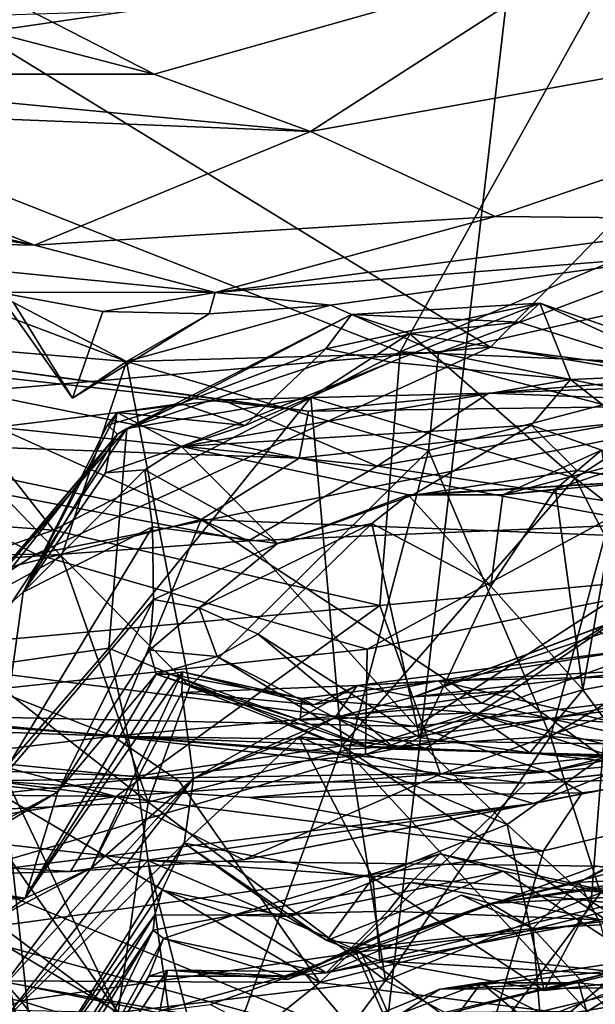
# Model space of a CAD drawing. Units: metres. Extents: x 22.82 to 26.62, y -0.14 to 3.66.
# Drawn here: x 24.52 to 24.78, y 0.27 to 0.72 of the extents above; entities that cross this region are included whole.
import ezdxf

# ---------------------------------------------------------------- set-up
doc = ezdxf.new("R2010")
doc.units = ezdxf.units.M

msp = doc.modelspace()

# ---------------------------------------------------------------- linework, layer by layer
at = {"layer": '1'}
for points in [[(25.0142, 3.06179, -1.58978), (23.61478, 0.6862, -1.59252), (23.54074, 1.11556, -1.60034)], [(24.68598, 0.24782, -1.55951), (23.61478, 0.6862, -1.59252), (25.0142, 3.06179, -1.58978)], [(25.77317, 0.50854, -1.55799), (24.68598, 0.24782, -1.55951), (25.0142, 3.06179, -1.58978)], [(24.49284, 0.73043, 25.11589), (24.37098, 0.69408, 25.08525), (24.79873, 0.75649, 25.09777)], [(24.37098, 0.69408, 25.08525), (24.69337, 0.5671, 25.01046), (24.79873, 0.75649, 25.09777)], [(24.79873, 0.75649, 25.09777), (24.69337, 0.5671, 25.01046), (24.99526, 0.69596, 25.03474)], [(24.36153, 0.75127, 16.8157), (24.37581, 0.6942, 15.36122), (24.58081, 0.69418, 15.80466)], [(24.36153, 0.75127, 16.8157), (24.58081, 0.69418, 15.80466), (24.50341, 0.7338, 16.80278)], [(24.50341, 0.7338, 16.80278), (24.58081, 0.69418, 15.80466), (24.78061, 0.75063, 16.73142)], [(24.78061, 0.75063, 16.73142), (24.58081, 0.69418, 15.80466), (24.65234, 0.66791, 15.1498)], [(24.78061, 0.75063, 16.73142), (24.65234, 0.66791, 15.1498), (25.07406, 0.74425, 14.61105)], [(24.65234, 0.66791, 15.1498), (24.73688, 0.62898, 13.88149), (25.07406, 0.74425, 14.61105)], [(24.73688, 0.62898, 13.88149), (24.86373, 0.62783, 13.18969), (25.07406, 0.74425, 14.61105)], [(24.73466, 0.56921, 24.11786), (24.48803, 0.72059, 24.01735), (24.89566, 0.73351, 24.0465)], [(24.73466, 0.56921, 24.11786), (24.89566, 0.73351, 24.0465), (24.89457, 0.54778, 24.18079)], [(24.39525, 0.53997, 24.1175), (24.48803, 0.72059, 24.01735), (24.73466, 0.56921, 24.11786)], [(24.37581, 0.6942, 15.36122), (24.36168, 0.67962, 14.8579), (24.65234, 0.66791, 15.1498)], [(24.37581, 0.6942, 15.36122), (24.65234, 0.66791, 15.1498), (24.58081, 0.69418, 15.80466)], [(24.69337, 0.5671, 25.01046), (24.95488, 0.55576, 24.9384), (24.99526, 0.69596, 25.03474)], [(24.37098, 0.69408, 25.08525), (24.23295, 0.50791, 24.95924), (24.53475, 0.48534, 24.95705)], [(24.37098, 0.69408, 25.08525), (24.53475, 0.48534, 24.95705), (24.69337, 0.5671, 25.01046)], [(24.68598, 0.24782, -1.55951), (24.17381, 0.38695, -1.56756), (23.61478, 0.6862, -1.59252)], [(24.36168, 0.67962, 14.8579), (24.28099, 0.6714, 14.02027), (24.52611, 0.61581, 13.71082)], [(24.36168, 0.67962, 14.8579), (24.52611, 0.61581, 13.71082), (24.65234, 0.66791, 15.1498)], [(24.28099, 0.6714, 14.02027), (24.2256, 0.66543, 13.1812), (24.52611, 0.61581, 13.71082)], [(24.65234, 0.66791, 15.1498), (24.52611, 0.61581, 13.71082), (24.73688, 0.62898, 13.88149)], [(24.2256, 0.66543, 13.1812), (24.35588, 0.6194, 12.82094), (24.52611, 0.61581, 13.71082)], [(24.52611, 0.61581, 13.71082), (24.60875, 0.59427, 12.79226), (24.73688, 0.62898, 13.88149)], [(24.60875, 0.59427, 12.79226), (24.86373, 0.62783, 13.18969), (24.73688, 0.62898, 13.88149)], [(24.86373, 0.62783, 13.18969), (24.60875, 0.59427, 12.79226), (24.83164, 0.6119, 12.67617)], [(24.35588, 0.6194, 12.82094), (24.50893, 0.59433, 12.75984), (24.60875, 0.59427, 12.79226)], [(24.52611, 0.61581, 13.71082), (24.35588, 0.6194, 12.82094), (24.60875, 0.59427, 12.79226)], [(24.60875, 0.59427, 12.79226), (24.66144, 0.58834, 12.72687), (24.83164, 0.6119, 12.67617)], [(24.83164, 0.6119, 12.67617), (24.66144, 0.58834, 12.72687), (24.71088, 0.56654, 12.69582)], [(24.83164, 0.6119, 12.67617), (24.71088, 0.56654, 12.69582), (24.81527, 0.59013, 12.64555)], [(24.48972, 0.59219, 12.71946), (24.44255, 0.57319, 12.71322), (24.56814, 0.56253, 12.7232)], [(24.51644, 0.5896, 12.73232), (24.48972, 0.59219, 12.71946), (24.56814, 0.56253, 12.7232)], [(24.50893, 0.59433, 12.75984), (24.54349, 0.54584, 12.74794), (24.55736, 0.58552, 12.76574)], [(24.50893, 0.59433, 12.75984), (24.55736, 0.58552, 12.76574), (24.60875, 0.59427, 12.79226)], [(24.54349, 0.54584, 12.74794), (24.50893, 0.59433, 12.75984), (24.51644, 0.5896, 12.73232)], [(24.55736, 0.58552, 12.76574), (24.60601, 0.58446, 12.7459), (24.60875, 0.59427, 12.79226)], [(24.60875, 0.59427, 12.79226), (24.60601, 0.58446, 12.7459), (24.66144, 0.58834, 12.72687)], [(24.56814, 0.56253, 12.7232), (24.54349, 0.54584, 12.74794), (24.51644, 0.5896, 12.73232)], [(24.60601, 0.58446, 12.7459), (24.56814, 0.56253, 12.7232), (24.66144, 0.58834, 12.72687)], [(24.66144, 0.58834, 12.72687), (24.56814, 0.56253, 12.7232), (24.71088, 0.56654, 12.69582)], [(24.65938, 0.56847, 11.92794), (24.68913, 0.56227, 11.75972), (24.75733, 0.58929, 12.028)], [(24.67109, 0.58408, 12.01807), (24.65938, 0.56847, 11.92794), (24.75733, 0.58929, 12.028)], [(24.74778, 0.58054, 12.13161), (24.67109, 0.58408, 12.01807), (24.75733, 0.58929, 12.028)], [(24.75733, 0.58929, 12.028), (24.68913, 0.56227, 11.75972), (24.7713, 0.55429, 11.70368)], [(24.71088, 0.56654, 12.69582), (24.80471, 0.54758, 12.64188), (24.81527, 0.59013, 12.64555)], [(24.74778, 0.58054, 12.13161), (24.75733, 0.58929, 12.028), (24.8393, 0.5519, 12.16774)], [(24.75733, 0.58929, 12.028), (24.7713, 0.55429, 11.70368), (24.84834, 0.55773, 12.02066)], [(24.75733, 0.58929, 12.028), (24.84834, 0.55773, 12.02066), (24.8393, 0.5519, 12.16774)], [(24.55736, 0.58552, 12.76574), (24.54349, 0.54584, 12.74794), (24.60601, 0.58446, 12.7459)], [(24.56814, 0.56253, 12.7232), (24.60601, 0.58446, 12.7459), (24.54349, 0.54584, 12.74794)], [(24.56828, 0.5319, 12.06612), (24.5932, 0.54336, 11.92835), (24.67109, 0.58408, 12.01807)], [(24.69764, 0.57549, 12.13912), (24.56828, 0.5319, 12.06612), (24.67109, 0.58408, 12.01807)], [(24.67109, 0.58408, 12.01807), (24.5932, 0.54336, 11.92835), (24.65938, 0.56847, 11.92794)], [(24.69764, 0.57549, 12.13912), (24.67109, 0.58408, 12.01807), (24.74778, 0.58054, 12.13161)], [(24.8393, 0.5519, 12.16774), (24.69764, 0.57549, 12.13912), (24.74778, 0.58054, 12.13161)], [(24.44255, 0.57319, 12.71322), (24.4771, 0.43963, 12.74576), (24.53837, 0.47356, 12.7384)], [(24.44255, 0.57319, 12.71322), (24.53837, 0.47356, 12.7384), (24.56814, 0.56253, 12.7232)], [(24.6525, 0.5461, 12.17484), (24.56828, 0.5319, 12.06612), (24.69764, 0.57549, 12.13912)], [(24.6525, 0.5461, 12.17484), (24.69764, 0.57549, 12.13912), (24.77349, 0.5092, 12.25715)], [(24.77349, 0.5092, 12.25715), (24.69764, 0.57549, 12.13912), (24.8393, 0.5519, 12.16774)], [(24.5267, 0.47443, 24.1892), (24.39525, 0.53997, 24.1175), (24.73466, 0.56921, 24.11786)], [(24.89457, 0.54778, 24.18079), (24.5267, 0.47443, 24.1892), (24.73466, 0.56921, 24.11786)], [(24.5932, 0.54336, 11.92835), (24.62243, 0.53329, 11.76436), (24.65938, 0.56847, 11.92794)], [(24.65938, 0.56847, 11.92794), (24.62243, 0.53329, 11.76436), (24.68913, 0.56227, 11.75972)], [(24.43222, 0.526, 6.03004), (24.41186, 0.56616, 5.97965), (24.64717, 0.5184, 6.01027)], [(24.41186, 0.56616, 5.97965), (24.46421, 0.56535, 5.91504), (24.65145, 0.53981, 5.97304)], [(24.64717, 0.5184, 6.01027), (24.41186, 0.56616, 5.97965), (24.65145, 0.53981, 5.97304)], [(24.46421, 0.56535, 5.91504), (24.50874, 0.53258, 5.83856), (24.61187, 0.54511, 5.90277)], [(24.46421, 0.56535, 5.91504), (24.61187, 0.54511, 5.90277), (24.65145, 0.53981, 5.97304)], [(24.53475, 0.48534, 24.95705), (24.68401, 0.45091, 24.8983), (24.69337, 0.5671, 25.01046)], [(24.56814, 0.56253, 12.7232), (24.7063, 0.52184, 12.69704), (24.71088, 0.56654, 12.69582)], [(24.69337, 0.5671, 25.01046), (24.68401, 0.45091, 24.8983), (25.01942, 0.4824, 24.81732)], [(24.69337, 0.5671, 25.01046), (25.01942, 0.4824, 24.81732), (24.95488, 0.55576, 24.9384)], [(24.71088, 0.56654, 12.69582), (24.7063, 0.52184, 12.69704), (24.80471, 0.54758, 12.64188)], [(24.56814, 0.56253, 12.7232), (24.53837, 0.47356, 12.7384), (24.59707, 0.41377, 12.74905)], [(24.56814, 0.56253, 12.7232), (24.59707, 0.41377, 12.74905), (24.7063, 0.52184, 12.69704)], [(24.68913, 0.56227, 11.75972), (24.62243, 0.53329, 11.76436), (24.59332, 0.52368, 11.64303)], [(24.68913, 0.56227, 11.75972), (24.59332, 0.52368, 11.64303), (24.7713, 0.55429, 11.70368)], [(24.73393, 0.54814, 5.91986), (24.68288, 0.51471, 5.83135), (24.90932, 0.55464, 5.86442)], [(24.90932, 0.55464, 5.86442), (24.68288, 0.51471, 5.83135), (24.84625, 0.48979, 5.7927)], [(24.86956, 0.54298, 5.99921), (24.73393, 0.54814, 5.91986), (24.85793, 0.55808, 5.95771)], [(24.73393, 0.54814, 5.91986), (24.90932, 0.55464, 5.86442), (24.85793, 0.55808, 5.95771)], [(24.7713, 0.55429, 11.70368), (24.83458, 0.50457, 11.57517), (24.84834, 0.55773, 12.02066)], [(24.7713, 0.55429, 11.70368), (24.59332, 0.52368, 11.64303), (24.75336, 0.53343, 11.57637)], [(24.7713, 0.55429, 11.70368), (24.75336, 0.53343, 11.57637), (24.83458, 0.50457, 11.57517)], [(24.93511, 0.38248, 12.29497), (24.77349, 0.5092, 12.25715), (24.8393, 0.5519, 12.16774)], [(24.67825, 0.43095, 24.277), (24.5267, 0.47443, 24.1892), (24.89457, 0.54778, 24.18079)], [(24.56, 0.4314, 12.23507), (24.56828, 0.5319, 12.06612), (24.6525, 0.5461, 12.17484)], [(24.56, 0.4314, 12.23507), (24.6525, 0.5461, 12.17484), (24.66661, 0.38664, 12.35146)], [(24.61187, 0.54511, 5.90277), (24.68288, 0.51471, 5.83135), (24.73393, 0.54814, 5.91986)], [(24.65145, 0.53981, 5.97304), (24.61187, 0.54511, 5.90277), (24.73393, 0.54814, 5.91986)], [(24.86956, 0.54298, 5.99921), (24.65145, 0.53981, 5.97304), (24.73393, 0.54814, 5.91986)], [(24.66661, 0.38664, 12.35146), (24.6525, 0.5461, 12.17484), (24.77349, 0.5092, 12.25715)], [(24.67825, 0.43095, 24.277), (24.89457, 0.54778, 24.18079), (24.97147, 0.49064, 24.30924)], [(24.7063, 0.52184, 12.69704), (24.76219, 0.39097, 12.68566), (24.80471, 0.54758, 12.64188)], [(24.80471, 0.54758, 12.64188), (24.76219, 0.39097, 12.68566), (24.86412, 0.45199, 12.60775)], [(24.61187, 0.54511, 5.90277), (24.50874, 0.53258, 5.83856), (24.68288, 0.51471, 5.83135)], [(24.55945, 0.53346, 11.87586), (24.56389, 0.53924, 11.73952), (24.5932, 0.54336, 11.92835)], [(24.56403, 0.52938, 11.97619), (24.55945, 0.53346, 11.87586), (24.5932, 0.54336, 11.92835)], [(24.5932, 0.54336, 11.92835), (24.56389, 0.53924, 11.73952), (24.62243, 0.53329, 11.76436)], [(24.56403, 0.52938, 11.97619), (24.5932, 0.54336, 11.92835), (24.56828, 0.5319, 12.06612)], [(24.64717, 0.5184, 6.01027), (24.65145, 0.53981, 5.97304), (24.86956, 0.54298, 5.99921)], [(24.64717, 0.5184, 6.01027), (24.86956, 0.54298, 5.99921), (24.84915, 0.48068, 6.05995)], [(24.23647, 0.4689, 24.21306), (24.39525, 0.53997, 24.1175), (24.5267, 0.47443, 24.1892)], [(24.52083, 0.45699, 11.75846), (24.56389, 0.53924, 11.73952), (24.55945, 0.53346, 11.87586)], [(24.52083, 0.45699, 11.75846), (24.55854, 0.51168, 11.66571), (24.56389, 0.53924, 11.73952)], [(24.55854, 0.51168, 11.66571), (24.59332, 0.52368, 11.64303), (24.56389, 0.53924, 11.73952)], [(24.56389, 0.53924, 11.73952), (24.59332, 0.52368, 11.64303), (24.62243, 0.53329, 11.76436)], [(24.34432, 0.53378, 5.79863), (24.2461, 0.45334, 5.7248), (24.62398, 0.48051, 5.79253)], [(24.50874, 0.53258, 5.83856), (24.34432, 0.53378, 5.79863), (24.62398, 0.48051, 5.79253)], [(24.50874, 0.53258, 5.83856), (24.62398, 0.48051, 5.79253), (24.68288, 0.51471, 5.83135)], [(24.56403, 0.52938, 11.97619), (24.52083, 0.45699, 11.75846), (24.55945, 0.53346, 11.87586)], [(24.59332, 0.52368, 11.64303), (24.69872, 0.50133, 11.43575), (24.75336, 0.53343, 11.57637)], [(24.75336, 0.53343, 11.57637), (24.69872, 0.50133, 11.43575), (24.77428, 0.51276, 11.50006)], [(24.75336, 0.53343, 11.57637), (24.77428, 0.51276, 11.50006), (24.83458, 0.50457, 11.57517)], [(24.49519, 0.44755, 11.94212), (24.47395, 0.41583, 11.71325), (24.56403, 0.52938, 11.97619)], [(24.56403, 0.52938, 11.97619), (24.47395, 0.41583, 11.71325), (24.52083, 0.45699, 11.75846)], [(24.56828, 0.5319, 12.06612), (24.48315, 0.43378, 12.01306), (24.56403, 0.52938, 11.97619)], [(24.49549, 0.42203, 12.10417), (24.48315, 0.43378, 12.01306), (24.56828, 0.5319, 12.06612)], [(24.48315, 0.43378, 12.01306), (24.49519, 0.44755, 11.94212), (24.56403, 0.52938, 11.97619)], [(24.49549, 0.42203, 12.10417), (24.56828, 0.5319, 12.06612), (24.56, 0.4314, 12.23507)], [(24.42286, 0.44566, 6.08411), (24.43222, 0.526, 6.03004), (24.60225, 0.49027, 6.04487)], [(24.60225, 0.49027, 6.04487), (24.43222, 0.526, 6.03004), (24.64717, 0.5184, 6.01027)], [(24.55854, 0.51168, 11.66571), (24.57654, 0.51303, 11.54417), (24.59332, 0.52368, 11.64303)], [(24.57654, 0.51303, 11.54417), (24.63722, 0.47936, 11.41484), (24.59332, 0.52368, 11.64303)], [(24.63722, 0.47936, 11.41484), (24.69872, 0.50133, 11.43575), (24.59332, 0.52368, 11.64303)], [(24.59707, 0.41377, 12.74905), (24.67022, 0.3851, 12.729), (24.7063, 0.52184, 12.69704)], [(24.60225, 0.49027, 6.04487), (24.64717, 0.5184, 6.01027), (24.84915, 0.48068, 6.05995)], [(24.7063, 0.52184, 12.69704), (24.67022, 0.3851, 12.729), (24.76219, 0.39097, 12.68566)], [(24.78548, 0.52205, 11.30176), (24.74033, 0.5016, 11.30103), (24.76439, 0.50412, 11.27164)], [(24.78672, 0.51398, 11.34889), (24.74033, 0.5016, 11.30103), (24.78548, 0.52205, 11.30176)], [(24.78548, 0.52205, 11.30176), (24.76439, 0.50412, 11.27164), (24.795, 0.51439, 11.23845)], [(24.68288, 0.51471, 5.83135), (24.62398, 0.48051, 5.79253), (24.84625, 0.48979, 5.7927)], [(24.80623, 0.50802, 11.42624), (24.74033, 0.5016, 11.30103), (24.78672, 0.51398, 11.34889)], [(24.76439, 0.50412, 11.27164), (24.7769, 0.41233, 11.25807), (24.795, 0.51439, 11.23845)], [(24.795, 0.51439, 11.23845), (24.7769, 0.41233, 11.25807), (24.84911, 0.42606, 11.22102)], [(24.57654, 0.51303, 11.54417), (24.52083, 0.45699, 11.75846), (24.57998, 0.48686, 11.41902)], [(24.55854, 0.51168, 11.66571), (24.52083, 0.45699, 11.75846), (24.57654, 0.51303, 11.54417)], [(24.57654, 0.51303, 11.54417), (24.57998, 0.48686, 11.41902), (24.63722, 0.47936, 11.41484)], [(24.77428, 0.51276, 11.50006), (24.69872, 0.50133, 11.43575), (24.80623, 0.50802, 11.42624)], [(24.77428, 0.51276, 11.50006), (24.80623, 0.50802, 11.42624), (24.83458, 0.50457, 11.57517)], [(24.23295, 0.50791, 24.95924), (24.34827, 0.42033, 24.87614), (24.53475, 0.48534, 24.95705)], [(24.66661, 0.38664, 12.35146), (24.77349, 0.5092, 12.25715), (24.82587, 0.40758, 12.3376)], [(24.68598, 0.24782, -1.55951), (25.77317, 0.50854, -1.55799), (25.34287, 0.21899, -1.55409)], [(24.69872, 0.50133, 11.43575), (24.69706, 0.50164, 11.30788), (24.80623, 0.50802, 11.42624)], [(24.69706, 0.50164, 11.30788), (24.74033, 0.5016, 11.30103), (24.80623, 0.50802, 11.42624)], [(24.82587, 0.40758, 12.3376), (24.77349, 0.5092, 12.25715), (24.93511, 0.38248, 12.29497)], [(24.69706, 0.50164, 11.30788), (24.63722, 0.47936, 11.41484), (24.68043, 0.48849, 11.27047)], [(24.63722, 0.47936, 11.41484), (24.69706, 0.50164, 11.30788), (24.69872, 0.50133, 11.43575)], [(24.69706, 0.50164, 11.30788), (24.68043, 0.48849, 11.27047), (24.73491, 0.4597, 11.28004)], [(24.69706, 0.50164, 11.30788), (24.73491, 0.4597, 11.28004), (24.74033, 0.5016, 11.30103)], [(24.74033, 0.5016, 11.30103), (24.73491, 0.4597, 11.28004), (24.76439, 0.50412, 11.27164)], [(24.76439, 0.50412, 11.27164), (24.73491, 0.4597, 11.28004), (24.7769, 0.41233, 11.25807)], [(24.56181, 0.39108, 6.11354), (24.42286, 0.44566, 6.08411), (24.60225, 0.49027, 6.04487)], [(24.52083, 0.45699, 11.75846), (24.50848, 0.36874, 11.42973), (24.57998, 0.48686, 11.41902)], [(24.57998, 0.48686, 11.41902), (24.50848, 0.36874, 11.42973), (24.58056, 0.45372, 11.26681)], [(24.56181, 0.39108, 6.11354), (24.60225, 0.49027, 6.04487), (24.73078, 0.40623, 6.09643)], [(24.57998, 0.48686, 11.41902), (24.58056, 0.45372, 11.26681), (24.63722, 0.47936, 11.41484)], [(24.63722, 0.47936, 11.41484), (24.60142, 0.44983, 11.18555), (24.68043, 0.48849, 11.27047)], [(24.68043, 0.48849, 11.27047), (24.60142, 0.44983, 11.18555), (24.62845, 0.43777, 11.1936)], [(24.73078, 0.40623, 6.09643), (24.60225, 0.49027, 6.04487), (24.84915, 0.48068, 6.05995)], [(24.84625, 0.48979, 5.7927), (24.62398, 0.48051, 5.79253), (24.70067, 0.39548, 5.74076)], [(24.68043, 0.48849, 11.27047), (24.62845, 0.43777, 11.1936), (24.70221, 0.39046, 11.2366)], [(24.67753, 0.38261, 24.37148), (24.67825, 0.43095, 24.277), (24.97147, 0.49064, 24.30924)], [(24.67753, 0.38261, 24.37148), (24.97147, 0.49064, 24.30924), (24.94088, 0.43386, 24.41409)], [(24.68043, 0.48849, 11.27047), (24.70221, 0.39046, 11.2366), (24.73491, 0.4597, 11.28004)], [(24.84625, 0.48979, 5.7927), (24.70067, 0.39548, 5.74076), (24.98133, 0.4291, 5.74123)], [(24.53475, 0.48534, 24.95705), (24.34827, 0.42033, 24.87614), (24.68401, 0.45091, 24.8983)], [(24.68401, 0.45091, 24.8983), (24.71183, 0.37375, 24.74487), (25.01942, 0.4824, 24.81732)], [(24.71183, 0.37375, 24.74487), (24.96161, 0.40081, 24.61962), (25.01942, 0.4824, 24.81732)], [(24.2461, 0.45334, 5.7248), (24.70067, 0.39548, 5.74076), (24.62398, 0.48051, 5.79253)], [(24.58056, 0.45372, 11.26681), (24.60142, 0.44983, 11.18555), (24.63722, 0.47936, 11.41484)], [(24.81551, 0.38717, 6.12906), (24.73078, 0.40623, 6.09643), (24.84915, 0.48068, 6.05995)], [(24.41372, 0.40244, 24.30034), (24.23647, 0.4689, 24.21306), (24.5267, 0.47443, 24.1892)], [(24.41372, 0.40244, 24.30034), (24.5267, 0.47443, 24.1892), (24.67825, 0.43095, 24.277)], [(24.4771, 0.43963, 12.74576), (24.57813, 0.36088, 12.73858), (24.53837, 0.47356, 12.7384)], [(24.53837, 0.47356, 12.7384), (24.57813, 0.36088, 12.73858), (24.59707, 0.41377, 12.74905)], [(24.52083, 0.45699, 11.75846), (24.47395, 0.41583, 11.71325), (24.50848, 0.36874, 11.42973)], [(24.73491, 0.4597, 11.28004), (24.70221, 0.39046, 11.2366), (24.7769, 0.41233, 11.25807)], [(24.70067, 0.39548, 5.74076), (24.2461, 0.45334, 5.7248), (24.44422, 0.40108, 5.71467)], [(24.34827, 0.42033, 24.87614), (24.56348, 0.36345, 24.7626), (24.68401, 0.45091, 24.8983)], [(24.50848, 0.36874, 11.42973), (24.53679, 0.36553, 11.18828), (24.58056, 0.45372, 11.26681)], [(24.58056, 0.45372, 11.26681), (24.53679, 0.36553, 11.18828), (24.57864, 0.43045, 11.11532)], [(24.68401, 0.45091, 24.8983), (24.56348, 0.36345, 24.7626), (24.71183, 0.37375, 24.74487)], [(24.58056, 0.45372, 11.26681), (24.57864, 0.43045, 11.11532), (24.60142, 0.44983, 11.18555)], [(24.76219, 0.39097, 12.68566), (24.85757, 0.38331, 12.60623), (24.86412, 0.45199, 12.60775)], [(24.60142, 0.44983, 11.18555), (24.57864, 0.43045, 11.11532), (24.60966, 0.42756, 11.14162)], [(24.60142, 0.44983, 11.18555), (24.60966, 0.42756, 11.14162), (24.62845, 0.43777, 11.1936)], [(24.36635, 0.40944, 6.13383), (24.42286, 0.44566, 6.08411), (24.56181, 0.39108, 6.11354)], [(24.78282, 0.44015, 10.27953), (24.6997, 0.40915, 10.14476), (24.80964, 0.44623, 10.25049)], [(24.6997, 0.40915, 10.14476), (24.7918, 0.44374, 10.0868), (24.80964, 0.44623, 10.25049)], [(24.6997, 0.40915, 10.14476), (24.7447, 0.41185, 10.09572), (24.7918, 0.44374, 10.0868)], [(24.7447, 0.41185, 10.09572), (24.78591, 0.38155, 10.07632), (24.7918, 0.44374, 10.0868)], [(24.4771, 0.43963, 12.74576), (24.49899, 0.35709, 12.74571), (24.57813, 0.36088, 12.73858)], [(24.62845, 0.43777, 11.1936), (24.60966, 0.42756, 11.14162), (24.69144, 0.38512, 11.21823)], [(24.70221, 0.39046, 11.2366), (24.62845, 0.43777, 11.1936), (24.69144, 0.38512, 11.21823)], [(24.81133, 0.42168, 10.50932), (24.6997, 0.40915, 10.14476), (24.78282, 0.44015, 10.27953)], [(24.98133, 0.4291, 5.74123), (24.76058, 0.37477, 5.70199), (25.08262, 0.4378, 5.72382)], [(24.76058, 0.37477, 5.70199), (24.99414, 0.39452, 5.61249), (25.08262, 0.4378, 5.72382)], [(24.75437, 0.36021, 24.51045), (24.67753, 0.38261, 24.37148), (24.94088, 0.43386, 24.41409)], [(24.96161, 0.40081, 24.61962), (24.75437, 0.36021, 24.51045), (24.94088, 0.43386, 24.41409)], [(24.41372, 0.40244, 24.30034), (24.67825, 0.43095, 24.277), (24.67753, 0.38261, 24.37148)], [(24.51133, 0.37513, 12.20972), (24.49549, 0.42203, 12.10417), (24.56, 0.4314, 12.23507)], [(24.51133, 0.37513, 12.20972), (24.56, 0.4314, 12.23507), (24.57277, 0.37271, 12.3006)], [(24.53679, 0.36553, 11.18828), (24.58164, 0.41939, 10.97738), (24.57864, 0.43045, 11.11532)], [(24.57277, 0.37271, 12.3006), (24.56, 0.4314, 12.23507), (24.66661, 0.38664, 12.35146)], [(24.60966, 0.42756, 11.14162), (24.57864, 0.43045, 11.11532), (24.58164, 0.41939, 10.97738)], [(24.71087, 0.41637, 10.46932), (24.67364, 0.41431, 10.23467), (24.80068, 0.43069, 10.67028)], [(24.80068, 0.43069, 10.67028), (24.67364, 0.41431, 10.23467), (24.81133, 0.42168, 10.50932)], [(24.70067, 0.39548, 5.74076), (24.76058, 0.37477, 5.70199), (24.98133, 0.4291, 5.74123)], [(24.80214, 0.41834, 10.7685), (24.71087, 0.41637, 10.46932), (24.80068, 0.43069, 10.67028)], [(24.60966, 0.42756, 11.14162), (24.58164, 0.41939, 10.97738), (24.67794, 0.38621, 11.12111)], [(24.60966, 0.42756, 11.14162), (24.67794, 0.38621, 11.12111), (24.69144, 0.38512, 11.21823)], [(24.84911, 0.42606, 11.22102), (24.7769, 0.41233, 11.25807), (24.79922, 0.38219, 11.22275)], [(24.34827, 0.42033, 24.87614), (24.3481, 0.36574, 24.76595), (24.56348, 0.36345, 24.7626)], [(24.52182, 0.31692, 10.71667), (24.59381, 0.42059, 10.47927), (24.58798, 0.41949, 10.6472)], [(24.59381, 0.42059, 10.47927), (24.52182, 0.31692, 10.71667), (24.55202, 0.33063, 10.29909)], [(24.52182, 0.31692, 10.71667), (24.58798, 0.41949, 10.6472), (24.58164, 0.41939, 10.97738)], [(24.53679, 0.36553, 11.18828), (24.52182, 0.31692, 10.71667), (24.58164, 0.41939, 10.97738)], [(24.59381, 0.42059, 10.47927), (24.55202, 0.33063, 10.29909), (24.59339, 0.41112, 10.37279)], [(24.58164, 0.41939, 10.97738), (24.58798, 0.41949, 10.6472), (24.64765, 0.39844, 10.74979)], [(24.58164, 0.41939, 10.97738), (24.64765, 0.39844, 10.74979), (24.67794, 0.38621, 11.12111)], [(24.58798, 0.41949, 10.6472), (24.59381, 0.42059, 10.47927), (24.64845, 0.40833, 10.54319)], [(24.64765, 0.39844, 10.74979), (24.58798, 0.41949, 10.6472), (24.64845, 0.40833, 10.54319)], [(24.59381, 0.42059, 10.47927), (24.59339, 0.41112, 10.37279), (24.65375, 0.40545, 10.3461)], [(24.64845, 0.40833, 10.54319), (24.59381, 0.42059, 10.47927), (24.65375, 0.40545, 10.3461)], [(24.81133, 0.42168, 10.50932), (24.67364, 0.41431, 10.23467), (24.6997, 0.40915, 10.14476)], [(24.64845, 0.40833, 10.54319), (24.65375, 0.40545, 10.3461), (24.71087, 0.41637, 10.46932)], [(24.72615, 0.40174, 10.94813), (24.64845, 0.40833, 10.54319), (24.71087, 0.41637, 10.46932)], [(24.71087, 0.41637, 10.46932), (24.65375, 0.40545, 10.3461), (24.67364, 0.41431, 10.23467)], [(24.7921, 0.39714, 10.89523), (24.71087, 0.41637, 10.46932), (24.80214, 0.41834, 10.7685)], [(24.7921, 0.39714, 10.89523), (24.72615, 0.40174, 10.94813), (24.71087, 0.41637, 10.46932)], [(24.59339, 0.41112, 10.37279), (24.55202, 0.33063, 10.29909), (24.59876, 0.37163, 10.11913)], [(24.59707, 0.41377, 12.74905), (24.57813, 0.36088, 12.73858), (24.67022, 0.3851, 12.729)], [(24.59339, 0.41112, 10.37279), (24.59876, 0.37163, 10.11913), (24.67364, 0.41431, 10.23467)], [(24.59339, 0.41112, 10.37279), (24.67364, 0.41431, 10.23467), (24.65375, 0.40545, 10.3461)], [(24.67364, 0.41431, 10.23467), (24.59876, 0.37163, 10.11913), (24.66357, 0.39967, 10.09424)], [(24.67364, 0.41431, 10.23467), (24.66357, 0.39967, 10.09424), (24.6997, 0.40915, 10.14476)], [(24.7447, 0.41185, 10.09572), (24.66357, 0.39967, 10.09424), (24.70508, 0.38543, 10.07264)], [(24.6997, 0.40915, 10.14476), (24.66357, 0.39967, 10.09424), (24.7447, 0.41185, 10.09572)], [(24.70221, 0.39046, 11.2366), (24.75275, 0.3835, 11.22841), (24.7769, 0.41233, 11.25807)], [(24.7447, 0.41185, 10.09572), (24.70508, 0.38543, 10.07264), (24.78591, 0.38155, 10.07632)], [(24.7769, 0.41233, 11.25807), (24.75275, 0.3835, 11.22841), (24.79922, 0.38219, 11.22275)], [(24.38604, 0.39745, 6.23678), (24.36635, 0.40944, 6.13383), (24.56181, 0.39108, 6.11354)], [(24.56181, 0.39108, 6.11354), (24.73078, 0.40623, 6.09643), (24.81551, 0.38717, 6.12906)], [(24.64765, 0.39844, 10.74979), (24.64845, 0.40833, 10.54319), (24.72615, 0.40174, 10.94813)], [(24.66661, 0.38664, 12.35146), (24.82587, 0.40758, 12.3376), (24.8357, 0.27531, 12.41794)], [(24.3006, 0.34253, 24.47686), (24.41372, 0.40244, 24.30034), (24.67753, 0.38261, 24.37148)], [(24.72615, 0.40174, 10.94813), (24.67794, 0.38621, 11.12111), (24.64765, 0.39844, 10.74979)], [(24.75275, 0.3835, 11.22841), (24.67794, 0.38621, 11.12111), (24.72615, 0.40174, 10.94813)], [(24.82387, 0.37866, 11.14201), (24.72615, 0.40174, 10.94813), (24.7921, 0.39714, 10.89523)], [(24.72615, 0.40174, 10.94813), (24.82387, 0.37866, 11.14201), (24.8038, 0.37778, 11.1755)], [(24.75275, 0.3835, 11.22841), (24.72615, 0.40174, 10.94813), (24.8038, 0.37778, 11.1755)], [(24.38604, 0.39745, 6.23678), (24.56181, 0.39108, 6.11354), (24.48143, 0.3815, 6.23436)], [(24.44422, 0.40108, 5.71467), (24.50653, 0.37061, 5.60397), (24.76058, 0.37477, 5.70199)], [(24.44422, 0.40108, 5.71467), (24.76058, 0.37477, 5.70199), (24.70067, 0.39548, 5.74076)], [(24.59876, 0.37163, 10.11913), (24.64719, 0.39072, 10.03651), (24.66357, 0.39967, 10.09424)], [(24.71183, 0.37375, 24.74487), (24.62168, 0.33446, 24.63259), (24.96161, 0.40081, 24.61962)], [(24.62168, 0.33446, 24.63259), (24.75437, 0.36021, 24.51045), (24.96161, 0.40081, 24.61962)], [(24.66357, 0.39967, 10.09424), (24.64719, 0.39072, 10.03651), (24.70508, 0.38543, 10.07264)], [(24.75893, 0.33865, 5.58973), (24.72884, 0.23504, 5.52481), (24.99414, 0.39452, 5.61249)], [(24.99414, 0.39452, 5.61249), (24.72884, 0.23504, 5.52481), (24.98945, 0.22182, 5.4907)], [(24.77673, 0.36509, 5.60944), (24.75893, 0.33865, 5.58973), (24.99414, 0.39452, 5.61249)], [(24.77673, 0.36509, 5.60944), (24.99414, 0.39452, 5.61249), (24.76058, 0.37477, 5.70199)], [(24.48143, 0.3815, 6.23436), (24.56181, 0.39108, 6.11354), (24.59224, 0.37042, 6.23679)], [(24.59224, 0.37042, 6.23679), (24.56181, 0.39108, 6.11354), (24.75079, 0.36952, 6.2379)], [(24.75079, 0.36952, 6.2379), (24.56181, 0.39108, 6.11354), (24.84418, 0.37986, 6.15186)], [(24.84418, 0.37986, 6.15186), (24.56181, 0.39108, 6.11354), (24.81551, 0.38717, 6.12906)], [(24.59876, 0.37163, 10.11913), (24.59458, 0.34213, 9.94919), (24.64719, 0.39072, 10.03651)], [(24.64719, 0.39072, 10.03651), (24.59458, 0.34213, 9.94919), (24.68092, 0.32621, 10.03967)], [(24.64719, 0.39072, 10.03651), (24.68092, 0.32621, 10.03967), (24.74239, 0.35062, 10.06989)], [(24.70508, 0.38543, 10.07264), (24.64719, 0.39072, 10.03651), (24.74239, 0.35062, 10.06989)], [(24.67022, 0.3851, 12.729), (24.68671, 0.27917, 12.67579), (24.76219, 0.39097, 12.68566)], [(24.76219, 0.39097, 12.68566), (24.68671, 0.27917, 12.67579), (24.7851, 0.31932, 12.64141)], [(24.70221, 0.39046, 11.2366), (24.69144, 0.38512, 11.21823), (24.75275, 0.3835, 11.22841)], [(24.76219, 0.39097, 12.68566), (24.7851, 0.31932, 12.64141), (24.85757, 0.38331, 12.60623)], [(23.93793, 0.37994, -1.57814), (24.17381, 0.38695, -1.56756), (24.68598, 0.24782, -1.55951)], [(24.59695, 0.19571, 12.4212), (24.57277, 0.37271, 12.3006), (24.66661, 0.38664, 12.35146)], [(24.57813, 0.36088, 12.73858), (24.68671, 0.27917, 12.67579), (24.67022, 0.3851, 12.729)], [(24.59695, 0.19571, 12.4212), (24.66661, 0.38664, 12.35146), (24.79621, 0.24651, 12.44164)], [(24.79621, 0.24651, 12.44164), (24.66661, 0.38664, 12.35146), (24.8357, 0.27531, 12.41794)], [(24.75275, 0.3835, 11.22841), (24.69144, 0.38512, 11.21823), (24.67794, 0.38621, 11.12111)], [(24.70508, 0.38543, 10.07264), (24.74239, 0.35062, 10.06989), (24.78591, 0.38155, 10.07632)], [(25.06561, 0.38031, 6.26276), (24.75079, 0.36952, 6.2379), (24.87194, 0.38317, 6.23029)], [(24.87194, 0.38317, 6.23029), (24.75079, 0.36952, 6.2379), (24.84418, 0.37986, 6.15186)], [(24.79922, 0.38219, 11.22275), (24.75275, 0.3835, 11.22841), (24.8038, 0.37778, 11.1755)], [(24.49185, 0.00239, -1.54992), (23.93793, 0.37994, -1.57814), (24.68598, 0.24782, -1.55951)], [(24.3006, 0.34253, 24.47686), (24.67753, 0.38261, 24.37148), (24.49072, 0.32776, 24.51864)], [(24.30143, 0.28007, 6.3402), (24.48143, 0.3815, 6.23436), (24.65663, 0.27829, 6.3065)], [(24.65663, 0.27829, 6.3065), (24.48143, 0.3815, 6.23436), (24.59224, 0.37042, 6.23679)], [(24.49072, 0.32776, 24.51864), (24.67753, 0.38261, 24.37148), (24.75437, 0.36021, 24.51045)], [(24.65663, 0.27829, 6.3065), (24.75079, 0.36952, 6.2379), (25.06561, 0.38031, 6.26276)], [(24.65663, 0.27829, 6.3065), (25.06561, 0.38031, 6.26276), (24.9258, 0.24444, 6.36464)], [(24.74239, 0.35062, 10.06989), (24.78079, 0.31544, 10.06803), (24.78591, 0.38155, 10.07632)], [(24.78079, 0.31544, 10.06803), (24.82174, 0.28955, 10.02262), (24.78591, 0.38155, 10.07632)], [(24.52881, 0.21173, 12.36107), (24.49521, 0.36451, 12.2384), (24.51133, 0.37513, 12.20972)], [(24.76058, 0.37477, 5.70199), (24.50653, 0.37061, 5.60397), (24.62444, 0.36306, 5.60841)], [(24.59695, 0.19571, 12.4212), (24.52881, 0.21173, 12.36107), (24.51133, 0.37513, 12.20972)], [(24.59695, 0.19571, 12.4212), (24.51133, 0.37513, 12.20972), (24.57277, 0.37271, 12.3006)], [(24.76058, 0.37477, 5.70199), (24.62444, 0.36306, 5.60841), (24.77673, 0.36509, 5.60944)], [(24.50653, 0.37061, 5.60397), (24.43585, 0.29399, 5.54626), (24.75893, 0.33865, 5.58973)], [(24.62444, 0.36306, 5.60841), (24.50653, 0.37061, 5.60397), (24.75893, 0.33865, 5.58973)], [(24.50966, 0.27431, 10.09821), (24.51133, 0.26023, 9.97771), (24.59876, 0.37163, 10.11913)], [(24.55202, 0.33063, 10.29909), (24.50966, 0.27431, 10.09821), (24.59876, 0.37163, 10.11913)], [(24.59876, 0.37163, 10.11913), (24.51133, 0.26023, 9.97771), (24.59458, 0.34213, 9.94919)], [(24.56348, 0.36345, 24.7626), (24.62168, 0.33446, 24.63259), (24.71183, 0.37375, 24.74487)], [(24.75079, 0.36952, 6.2379), (24.65663, 0.27829, 6.3065), (24.59224, 0.37042, 6.23679)], [(24.3481, 0.36574, 24.76595), (24.40252, 0.33733, 24.68193), (24.56348, 0.36345, 24.7626)], [(24.46686, 0.3235, 11.12452), (24.52182, 0.31692, 10.71667), (24.53679, 0.36553, 11.18828)], [(24.48806, 0.33971, 11.30447), (24.46686, 0.3235, 11.12452), (24.53679, 0.36553, 11.18828)], [(24.50848, 0.36874, 11.42973), (24.48806, 0.33971, 11.30447), (24.53679, 0.36553, 11.18828)], [(24.56348, 0.36345, 24.7626), (24.40252, 0.33733, 24.68193), (24.54256, 0.32912, 24.62154)], [(24.48092, 0.28036, 12.3068), (24.49521, 0.36451, 12.2384), (24.52881, 0.21173, 12.36107)], [(24.49899, 0.35709, 12.74571), (24.5644, 0.26451, 12.69706), (24.57813, 0.36088, 12.73858)], [(24.56348, 0.36345, 24.7626), (24.54256, 0.32912, 24.62154), (24.62168, 0.33446, 24.63259)], [(24.57813, 0.36088, 12.73858), (24.5644, 0.26451, 12.69706), (24.68671, 0.27917, 12.67579)], [(24.62444, 0.36306, 5.60841), (24.75893, 0.33865, 5.58973), (24.77673, 0.36509, 5.60944)], [(24.43958, 0.33862, 12.73854), (24.5644, 0.26451, 12.69706), (24.49899, 0.35709, 12.74571)], [(24.54256, 0.32912, 24.62154), (24.49072, 0.32776, 24.51864), (24.75437, 0.36021, 24.51045)], [(24.62168, 0.33446, 24.63259), (24.54256, 0.32912, 24.62154), (24.75437, 0.36021, 24.51045)], [(24.77534, 0.32426, 8.91799), (24.78517, 0.30467, 8.89718), (24.83722, 0.35774, 8.85333)], [(24.837, 0.35477, 8.90186), (24.77534, 0.32426, 8.91799), (24.83722, 0.35774, 8.85333)], [(24.81653, 0.32569, 9.04063), (24.77534, 0.32426, 8.91799), (24.837, 0.35477, 8.90186)], [(24.29126, 0.30931, 4.90195), (24.45134, 0.34839, 4.84968), (24.60325, 0.23497, 4.9201)], [(24.45134, 0.34839, 4.84968), (24.37837, 0.29181, 4.68465), (24.51984, 0.26995, 4.68788)], [(24.45134, 0.34839, 4.84968), (24.51984, 0.26995, 4.68788), (24.57786, 0.3341, 4.85579)], [(24.60325, 0.23497, 4.9201), (24.45134, 0.34839, 4.84968), (24.57786, 0.3341, 4.85579)], [(24.68092, 0.32621, 10.03967), (24.75929, 0.27465, 10.03548), (24.74239, 0.35062, 10.06989)], [(24.74239, 0.35062, 10.06989), (24.75929, 0.27465, 10.03548), (24.78079, 0.31544, 10.06803)], [(24.43585, 0.29399, 5.54626), (24.72884, 0.23504, 5.52481), (24.75893, 0.33865, 5.58973)], [(24.43958, 0.33862, 12.73854), (24.45976, 0.26704, 12.68905), (24.5644, 0.26451, 12.69706)], [(24.51133, 0.26023, 9.97771), (24.53196, 0.2417, 9.72455), (24.59458, 0.34213, 9.94919)], [(24.59458, 0.34213, 9.94919), (24.53196, 0.2417, 9.72455), (24.58441, 0.32065, 9.72547)], [(24.59458, 0.34213, 9.94919), (24.58441, 0.32065, 9.72547), (24.64172, 0.30857, 9.75164)], [(24.68092, 0.32621, 10.03967), (24.59458, 0.34213, 9.94919), (24.65974, 0.29752, 9.86876)], [(24.65974, 0.29752, 9.86876), (24.59458, 0.34213, 9.94919), (24.64172, 0.30857, 9.75164)], [(24.80795, 0.31827, 9.34826), (24.73476, 0.31447, 8.92499), (24.82766, 0.33827, 9.31499)], [(24.73476, 0.31447, 8.92499), (24.83447, 0.3301, 9.12417), (24.82766, 0.33827, 9.31499)], [(24.40252, 0.33733, 24.68193), (24.49072, 0.32776, 24.51864), (24.54256, 0.32912, 24.62154)], [(24.57786, 0.3341, 4.85579), (24.51984, 0.26995, 4.68788), (24.67537, 0.29227, 4.756)], [(24.60325, 0.23497, 4.9201), (24.57786, 0.3341, 4.85579), (25.00402, 0.30448, 4.89105)], [(25.00402, 0.30448, 4.89105), (24.57786, 0.3341, 4.85579), (24.78325, 0.3315, 4.85562)], [(24.78325, 0.3315, 4.85562), (24.57786, 0.3341, 4.85579), (24.67537, 0.29227, 4.756)], [(24.7116, 0.33724, 9.61963), (24.61715, 0.3092, 9.54771), (24.69833, 0.32401, 9.45187)], [(24.64172, 0.30857, 9.75164), (24.61715, 0.3092, 9.54771), (24.7116, 0.33724, 9.61963)], [(24.64172, 0.30857, 9.75164), (24.7116, 0.33724, 9.61963), (24.74049, 0.3292, 9.80567)], [(24.8312, 0.31048, 9.72742), (24.7116, 0.33724, 9.61963), (24.69833, 0.32401, 9.45187)], [(24.74049, 0.3292, 9.80567), (24.7116, 0.33724, 9.61963), (24.8312, 0.31048, 9.72742)], [(24.44091, 0.3296, 10.78377), (24.43325, 0.31173, 10.54169), (24.52182, 0.31692, 10.71667)], [(24.46686, 0.3235, 11.12452), (24.44091, 0.3296, 10.78377), (24.52182, 0.31692, 10.71667)], [(24.5109, 0.30875, 10.56339), (24.50966, 0.27431, 10.09821), (24.55202, 0.33063, 10.29909)], [(24.5109, 0.30875, 10.56339), (24.55202, 0.33063, 10.29909), (24.52182, 0.31692, 10.71667)], [(24.65974, 0.29752, 9.86876), (24.64172, 0.30857, 9.75164), (24.74049, 0.3292, 9.80567)], [(24.81518, 0.28058, 9.95834), (24.65974, 0.29752, 9.86876), (24.74049, 0.3292, 9.80567)], [(24.78325, 0.3315, 4.85562), (24.67537, 0.29227, 4.756), (24.89313, 0.31959, 4.78492)], [(24.83447, 0.3301, 9.12417), (24.73476, 0.31447, 8.92499), (24.81653, 0.32569, 9.04063)], [(24.81518, 0.28058, 9.95834), (24.74049, 0.3292, 9.80567), (24.8312, 0.31048, 9.72742)], [(24.68092, 0.32621, 10.03967), (24.65974, 0.29752, 9.86876), (24.68401, 0.28829, 9.95623)], [(24.68092, 0.32621, 10.03967), (24.68401, 0.28829, 9.95623), (24.75929, 0.27465, 10.03548)], [(24.73476, 0.31447, 8.92499), (24.77534, 0.32426, 8.91799), (24.81653, 0.32569, 9.04063)], [(24.53196, 0.2417, 9.72455), (24.58108, 0.30934, 9.55586), (24.58441, 0.32065, 9.72547)], [(24.58441, 0.32065, 9.72547), (24.58108, 0.30934, 9.55586), (24.61715, 0.3092, 9.54771)], [(24.64172, 0.30857, 9.75164), (24.58441, 0.32065, 9.72547), (24.61715, 0.3092, 9.54771)], [(24.69833, 0.32401, 9.45187), (24.61715, 0.3092, 9.54771), (24.68791, 0.31094, 9.36085)], [(24.69833, 0.32401, 9.45187), (24.68791, 0.31094, 9.36085), (24.78519, 0.30696, 9.45907)], [(24.8312, 0.31048, 9.72742), (24.69833, 0.32401, 9.45187), (24.78519, 0.30696, 9.45907)], [(24.73476, 0.31447, 8.92499), (24.75411, 0.30306, 8.90392), (24.77534, 0.32426, 8.91799)], [(24.77534, 0.32426, 8.91799), (24.75411, 0.30306, 8.90392), (24.78517, 0.30467, 8.89718)], [(24.52182, 0.31692, 10.71667), (24.43325, 0.31173, 10.54169), (24.5109, 0.30875, 10.56339)], [(24.64179, 0.27972, 8.85466), (24.67254, 0.29371, 8.85717), (24.72133, 0.31834, 8.89126)], [(24.64179, 0.27972, 8.85466), (24.72133, 0.31834, 8.89126), (24.73476, 0.31447, 8.92499)], [(24.65955, 0.28268, 9.03008), (24.73476, 0.31447, 8.92499), (24.80795, 0.31827, 9.34826)], [(24.78519, 0.30696, 9.45907), (24.65955, 0.28268, 9.03008), (24.80795, 0.31827, 9.34826)], [(24.72133, 0.31834, 8.89126), (24.67254, 0.29371, 8.85717), (24.75411, 0.30306, 8.90392)], [(24.67537, 0.29227, 4.756), (24.71178, 0.21006, 4.61343), (24.89313, 0.31959, 4.78492)], [(24.68671, 0.27917, 12.67579), (24.73545, 0.25289, 12.60648), (24.7851, 0.31932, 12.64141)], [(24.71178, 0.21006, 4.61343), (24.90658, 0.247, 4.65301), (24.89313, 0.31959, 4.78492)], [(24.72133, 0.31834, 8.89126), (24.75411, 0.30306, 8.90392), (24.73476, 0.31447, 8.92499)], [(24.7851, 0.31932, 12.64141), (24.73545, 0.25289, 12.60648), (24.84704, 0.29682, 12.55139)], [(24.65955, 0.28268, 9.03008), (24.6403, 0.28125, 8.90554), (24.73476, 0.31447, 8.92499)], [(24.6403, 0.28125, 8.90554), (24.64179, 0.27972, 8.85466), (24.73476, 0.31447, 8.92499)], [(24.78079, 0.31544, 10.06803), (24.75929, 0.27465, 10.03548), (24.82174, 0.28955, 10.02262)], [(24.23419, 0.21938, 5.01569), (24.29126, 0.30931, 4.90195), (24.60325, 0.23497, 4.9201)], [(24.58108, 0.30934, 9.55586), (24.53038, 0.22743, 9.57671), (24.58027, 0.30229, 9.22679)], [(24.53196, 0.2417, 9.72455), (24.53038, 0.22743, 9.57671), (24.58108, 0.30934, 9.55586)], [(24.58108, 0.30934, 9.55586), (24.58027, 0.30229, 9.22679), (24.61715, 0.3092, 9.54771)], [(24.58027, 0.30229, 9.22679), (24.58504, 0.2985, 9.04302), (24.61715, 0.3092, 9.54771)], [(24.61715, 0.3092, 9.54771), (24.58504, 0.2985, 9.04302), (24.65955, 0.28268, 9.03008)], [(24.68791, 0.31094, 9.36085), (24.61715, 0.3092, 9.54771), (24.65955, 0.28268, 9.03008)], [(24.78519, 0.30696, 9.45907), (24.68791, 0.31094, 9.36085), (24.65955, 0.28268, 9.03008)], [(24.53038, 0.22743, 9.57671), (24.53109, 0.22144, 9.34999), (24.58027, 0.30229, 9.22679)], [(24.53044, 0.19917, 8.94445), (24.58504, 0.2985, 9.04302), (24.58027, 0.30229, 9.22679)], [(24.53109, 0.22144, 9.34999), (24.53044, 0.19917, 8.94445), (24.58027, 0.30229, 9.22679)], [(24.60325, 0.23497, 4.9201), (25.00402, 0.30448, 4.89105), (24.98083, 0.20938, 4.98474)], [(24.75411, 0.30306, 8.90392), (24.67254, 0.29371, 8.85717), (24.76041, 0.22799, 8.88062)], [(24.75411, 0.30306, 8.90392), (24.79786, 0.25568, 8.88132), (24.78517, 0.30467, 8.89718)], [(24.75411, 0.30306, 8.90392), (24.76041, 0.22799, 8.88062), (24.79786, 0.25568, 8.88132)], [(24.58504, 0.2985, 9.04302), (24.53044, 0.19917, 8.94445), (24.57841, 0.28117, 8.9316)], [(24.58504, 0.2985, 9.04302), (24.57841, 0.28117, 8.9316), (24.6403, 0.28125, 8.90554)], [(24.65955, 0.28268, 9.03008), (24.58504, 0.2985, 9.04302), (24.6403, 0.28125, 8.90554)], [(24.68401, 0.28829, 9.95623), (24.65974, 0.29752, 9.86876), (24.81518, 0.28058, 9.95834)], [(24.43585, 0.29399, 5.54626), (24.41552, 0.20653, 5.4701), (24.72884, 0.23504, 5.52481)], [(24.64179, 0.27972, 8.85466), (24.64893, 0.28337, 8.82083), (24.67254, 0.29371, 8.85717)], [(24.67254, 0.29371, 8.85717), (24.64893, 0.28337, 8.82083), (24.70747, 0.21468, 8.82758)], [(24.67254, 0.29371, 8.85717), (24.70747, 0.21468, 8.82758), (24.76041, 0.22799, 8.88062)], [(24.73545, 0.25289, 12.60648), (24.80055, 0.25433, 12.53049), (24.84704, 0.29682, 12.55139)], [(24.37837, 0.29181, 4.68465), (24.39387, 0.21305, 4.57861), (24.51984, 0.26995, 4.68788)], [(24.67537, 0.29227, 4.756), (24.51984, 0.26995, 4.68788), (24.71178, 0.21006, 4.61343)], [(24.79479, 0.28413, 8.19747), (24.71152, 0.27519, 7.95743), (24.8156, 0.29066, 8.02487)], [(24.8156, 0.29066, 8.02487), (24.71152, 0.27519, 7.95743), (24.79597, 0.27591, 7.97483)], [(24.75929, 0.27465, 10.03548), (24.81518, 0.28058, 9.95834), (24.82174, 0.28955, 10.02262)], [(24.58683, 0.28402, 8.85152), (24.53044, 0.19917, 8.94445), (24.58339, 0.26527, 8.69293)], [(24.57841, 0.28117, 8.9316), (24.53044, 0.19917, 8.94445), (24.58683, 0.28402, 8.85152)], [(24.57841, 0.28117, 8.9316), (24.58683, 0.28402, 8.85152), (24.6403, 0.28125, 8.90554)], [(24.58683, 0.28402, 8.85152), (24.58339, 0.26527, 8.69293), (24.64893, 0.28337, 8.82083)], [(24.6403, 0.28125, 8.90554), (24.58683, 0.28402, 8.85152), (24.64179, 0.27972, 8.85466)], [(24.64179, 0.27972, 8.85466), (24.58683, 0.28402, 8.85152), (24.64893, 0.28337, 8.82083)], [(24.64554, 0.24805, 8.16939), (24.71152, 0.27519, 7.95743), (24.79479, 0.28413, 8.19747)], [(24.71723, 0.26458, 8.47532), (24.64554, 0.24805, 8.16939), (24.79479, 0.28413, 8.19747)], [(24.75929, 0.27465, 10.03548), (24.68401, 0.28829, 9.95623), (24.81518, 0.28058, 9.95834)], [(24.71723, 0.26458, 8.47532), (24.79479, 0.28413, 8.19747), (24.77144, 0.26496, 8.38625)], [(24.82449, 0.25008, 8.49781), (24.77144, 0.26496, 8.38625), (24.79479, 0.28413, 8.19747)], [(24.22033, 0.25127, 6.41681), (24.30143, 0.28007, 6.3402), (24.53802, 0.18347, 6.41314)], [(24.53802, 0.18347, 6.41314), (24.30143, 0.28007, 6.3402), (24.65663, 0.27829, 6.3065)], [(24.50098, 0.20307, 12.38407), (24.48092, 0.28036, 12.3068), (24.52881, 0.21173, 12.36107)], [(24.64893, 0.28337, 8.82083), (24.58339, 0.26527, 8.69293), (24.60662, 0.26818, 8.72215)], [(24.64893, 0.28337, 8.82083), (24.60662, 0.26818, 8.72215), (24.70747, 0.21468, 8.82758)], [(24.53802, 0.18347, 6.41314), (24.65663, 0.27829, 6.3065), (24.9258, 0.24444, 6.36464)], [(24.5644, 0.26451, 12.69706), (24.63936, 0.21561, 12.58408), (24.68671, 0.27917, 12.67579)], [(24.68671, 0.27917, 12.67579), (24.63936, 0.21561, 12.58408), (24.73545, 0.25289, 12.60648)], [(24.71152, 0.27519, 7.95743), (24.64554, 0.24805, 8.16939), (24.6942, 0.26426, 7.88553)], [(24.6942, 0.26426, 7.88553), (24.68485, 0.21622, 7.82649), (24.73041, 0.27819, 7.91159)], [(24.73041, 0.27819, 7.91159), (24.68485, 0.21622, 7.82649), (24.76937, 0.2459, 7.9635)], [(24.71152, 0.27519, 7.95743), (24.6942, 0.26426, 7.88553), (24.73041, 0.27819, 7.91159)], [(24.71152, 0.27519, 7.95743), (24.73041, 0.27819, 7.91159), (24.77501, 0.27817, 7.95127)], [(24.71152, 0.27519, 7.95743), (24.77501, 0.27817, 7.95127), (24.79597, 0.27591, 7.97483)], [(24.77501, 0.27817, 7.95127), (24.73041, 0.27819, 7.91159), (24.78252, 0.25187, 7.93462)], [(24.78252, 0.25187, 7.93462), (24.73041, 0.27819, 7.91159), (24.76937, 0.2459, 7.9635)], [(24.79597, 0.27591, 7.97483), (24.76937, 0.2459, 7.9635), (24.8285, 0.27792, 7.95765)], [(24.8285, 0.27792, 7.95765), (24.76937, 0.2459, 7.9635), (24.83621, 0.19795, 7.93535)], [(24.76937, 0.2459, 7.9635), (24.79597, 0.27591, 7.97483), (24.78252, 0.25187, 7.93462)], [(24.79597, 0.27591, 7.97483), (24.77501, 0.27817, 7.95127), (24.78252, 0.25187, 7.93462)], [(24.39387, 0.21305, 4.57861), (24.721, 0.01781, 4.39799), (24.51984, 0.26995, 4.68788)], [(24.51984, 0.26995, 4.68788), (24.721, 0.01781, 4.39799), (24.71178, 0.21006, 4.61343)]]:
    msp.add_3dface(points, dxfattribs=at)

doc.saveas('drawing.dxf')
